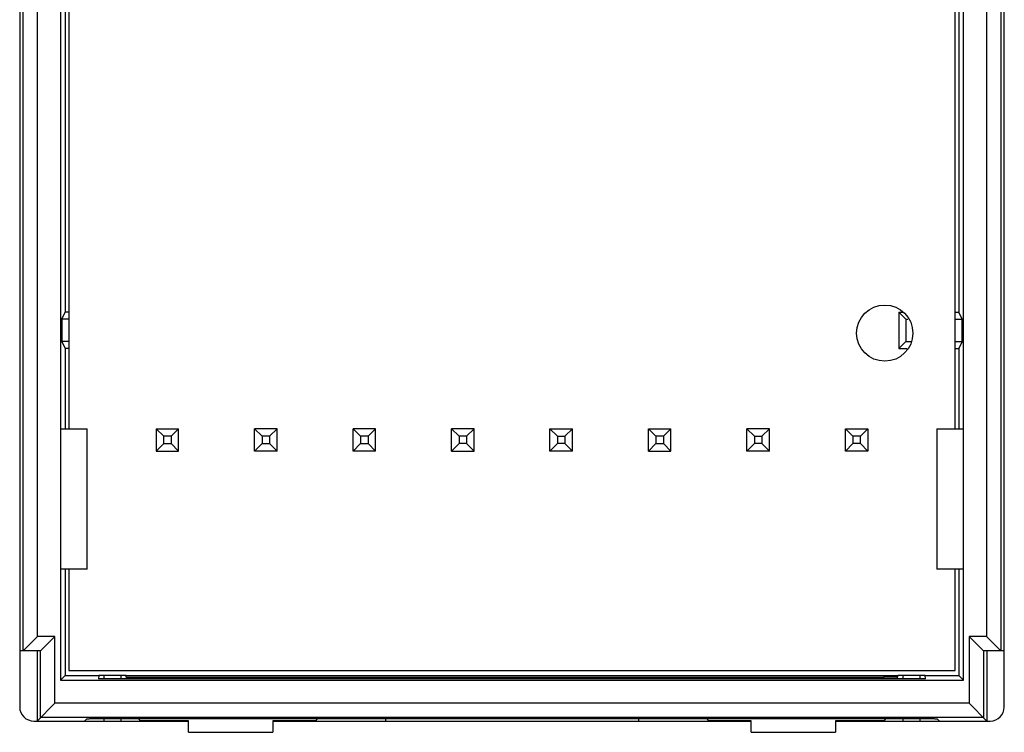
# Model space of a CAD drawing. Units: millimetres. Extents: x 5.2 to 40.2, y 6.1 to 56.8.
# Drawn here: x 5.2 to 40.2, y 6.1 to 31.4 of the extents above; entities that cross this region are included whole.
import ezdxf

# ---------------------------------------------------------------- set-up
doc = ezdxf.new("R2010")
doc.units = ezdxf.units.MM
doc.header["$LTSCALE"] = 4.07871
doc.layers.get('0').update_dxf_attribs({"linetype": 'CONTINUOUS'})

msp = doc.modelspace()

# ---------------------------------------------------------------- linework, layer by layer
at = {"color": 7, "linetype": 'Continuous'}
for p, q in [((5.234, 55.789), (5.234, 6.989)), ((40.234, 6.989), (40.234, 55.789)), ((5.356, 8.989), (5.356, 52.789)), ((40.112, 52.789), (40.112, 8.989)), ((5.865, 9.497), (5.865, 52.28)), ((39.603, 52.28), (39.603, 9.497)), ((6.685, 51.338), (6.685, 7.94)), ((38.783, 7.94), (38.783, 51.338)), ((6.856, 38.889), (6.856, 21.033)), ((6.984, 38.889), (6.984, 16.889)), ((38.484, 16.889), (38.484, 38.889)), ((38.612, 38.889), (38.612, 21.033)), ((6.734, 20.789), (6.856, 21.033)), ((6.984, 21.033), (6.856, 21.033)), ((36.489, 21.033), (36.644, 21.033)), ((36.734, 20.789), (36.489, 21.033)), ((36.489, 21.033), (36.489, 19.744)), ((38.484, 21.033), (38.612, 21.033)), ((38.734, 20.789), (38.612, 21.033)), ((6.734, 20.789), (6.734, 19.989)), ((6.984, 20.789), (6.734, 20.789)), ((36.734, 20.789), (36.803, 20.789)), ((36.734, 20.789), (36.734, 19.989)), ((38.484, 20.789), (38.734, 20.789)), ((38.734, 19.989), (38.734, 20.789)), ((6.734, 19.989), (6.856, 19.744)), ((6.984, 19.989), (6.734, 19.989)), ((36.734, 19.989), (36.489, 19.744)), ((36.734, 19.989), (36.932, 19.989)), ((38.484, 19.989), (38.734, 19.989)), ((38.734, 19.989), (38.612, 19.744)), ((6.856, 19.744), (6.856, 16.889)), ((6.984, 19.744), (6.856, 19.744)), ((36.489, 19.744), (36.775, 19.744)), ((38.484, 19.744), (38.612, 19.744)), ((38.612, 19.744), (38.612, 16.889)), ((6.692, 11.889), (6.692, 16.889)), ((6.692, 16.889), (7.634, 16.889)), ((7.634, 11.889), (7.634, 16.889)), ((10.084, 16.889), (10.352, 16.621)), ((10.084, 16.889), (10.884, 16.889)), ((10.084, 16.889), (10.084, 16.089)), ((10.884, 16.889), (10.616, 16.621)), ((10.884, 16.089), (10.884, 16.889)), ((13.584, 16.889), (13.852, 16.621)), ((14.384, 16.889), (13.584, 16.889)), ((13.584, 16.089), (13.584, 16.889)), ((14.384, 16.889), (14.116, 16.621)), ((14.384, 16.089), (14.384, 16.889)), ((17.884, 16.889), (17.084, 16.889)), ((17.084, 16.889), (17.352, 16.621)), ((17.084, 16.089), (17.084, 16.889)), ((17.884, 16.889), (17.616, 16.621)), ((17.884, 16.089), (17.884, 16.889)), ((21.384, 16.889), (20.584, 16.889)), ((20.584, 16.889), (20.852, 16.621)), ((20.584, 16.089), (20.584, 16.889)), ((21.384, 16.889), (21.116, 16.621)), ((21.384, 16.089), (21.384, 16.889)), ((24.084, 16.889), (24.884, 16.889)), ((24.084, 16.889), (24.352, 16.621)), ((24.084, 16.089), (24.084, 16.889)), ((24.884, 16.889), (24.616, 16.621)), ((24.884, 16.089), (24.884, 16.889)), ((27.584, 16.889), (28.384, 16.889)), ((27.584, 16.889), (27.852, 16.621)), ((27.584, 16.089), (27.584, 16.889)), ((28.384, 16.889), (28.116, 16.621)), ((28.384, 16.089), (28.384, 16.889)), ((31.884, 16.889), (31.084, 16.889)), ((31.084, 16.889), (31.352, 16.621)), ((31.084, 16.089), (31.084, 16.889)), ((31.884, 16.889), (31.616, 16.621)), ((31.884, 16.089), (31.884, 16.889)), ((34.584, 16.889), (35.384, 16.889)), ((34.584, 16.889), (34.852, 16.621)), ((34.584, 16.089), (34.584, 16.889)), ((35.116, 16.621), (35.384, 16.889)), ((35.384, 16.889), (35.384, 16.089)), ((37.834, 16.889), (38.776, 16.889)), ((37.834, 16.889), (37.834, 11.889)), ((38.776, 16.889), (38.776, 11.889)), ((10.616, 16.621), (10.352, 16.621)), ((10.352, 16.357), (10.352, 16.621)), ((10.616, 16.621), (10.616, 16.357)), ((14.116, 16.621), (13.852, 16.621)), ((13.852, 16.621), (13.852, 16.357)), ((14.116, 16.621), (14.116, 16.357)), ((17.616, 16.621), (17.352, 16.621)), ((17.352, 16.621), (17.352, 16.357)), ((17.616, 16.621), (17.616, 16.357)), ((21.116, 16.621), (20.852, 16.621)), ((20.852, 16.621), (20.852, 16.357)), ((21.116, 16.621), (21.116, 16.357)), ((24.352, 16.621), (24.616, 16.621)), ((24.352, 16.621), (24.352, 16.357)), ((24.616, 16.621), (24.616, 16.357)), ((28.116, 16.621), (27.852, 16.621)), ((27.852, 16.621), (27.852, 16.357)), ((28.116, 16.621), (28.116, 16.357)), ((31.352, 16.621), (31.616, 16.621)), ((31.352, 16.621), (31.352, 16.357)), ((31.616, 16.621), (31.616, 16.357)), ((35.116, 16.621), (34.852, 16.621)), ((34.852, 16.621), (34.852, 16.357)), ((35.116, 16.357), (35.116, 16.621)), ((10.084, 16.089), (10.352, 16.357)), ((10.352, 16.357), (10.616, 16.357)), ((10.616, 16.357), (10.884, 16.089)), ((13.852, 16.357), (13.584, 16.089)), ((13.852, 16.357), (14.116, 16.357)), ((14.116, 16.357), (14.384, 16.089)), ((17.352, 16.357), (17.084, 16.089)), ((17.352, 16.357), (17.616, 16.357)), ((17.616, 16.357), (17.884, 16.089)), ((20.852, 16.357), (20.584, 16.089)), ((21.116, 16.357), (20.852, 16.357)), ((21.116, 16.357), (21.384, 16.089)), ((24.352, 16.357), (24.084, 16.089)), ((24.616, 16.357), (24.352, 16.357)), ((24.616, 16.357), (24.884, 16.089)), ((27.852, 16.357), (27.584, 16.089)), ((27.852, 16.357), (28.116, 16.357)), ((28.116, 16.357), (28.384, 16.089)), ((31.352, 16.357), (31.084, 16.089)), ((31.616, 16.357), (31.352, 16.357)), ((31.616, 16.357), (31.884, 16.089)), ((34.852, 16.357), (34.584, 16.089)), ((35.116, 16.357), (34.852, 16.357)), ((35.384, 16.089), (35.116, 16.357)), ((10.084, 16.089), (10.884, 16.089)), ((14.384, 16.089), (13.584, 16.089)), ((17.884, 16.089), (17.084, 16.089)), ((20.584, 16.089), (21.384, 16.089)), ((24.884, 16.089), (24.084, 16.089)), ((27.584, 16.089), (28.384, 16.089)), ((31.884, 16.089), (31.084, 16.089)), ((35.384, 16.089), (34.584, 16.089)), ((7.634, 11.889), (6.692, 11.889)), ((6.856, 11.889), (6.856, 8.111)), ((6.984, 11.889), (6.984, 8.289)), ((38.776, 11.889), (37.834, 11.889)), ((38.484, 8.289), (38.484, 11.889)), ((38.612, 11.889), (38.612, 8.111)), ((5.865, 9.497), (5.356, 8.99)), ((6.484, 9.497), (5.865, 9.497)), ((6.484, 9.497), (5.974, 8.989)), ((6.484, 7.12), (6.484, 9.497)), ((39.603, 9.497), (38.984, 9.497)), ((38.984, 9.497), (38.984, 7.12)), ((38.984, 9.497), (39.493, 8.99)), ((39.603, 9.497), (40.113, 8.989)), ((5.975, 8.989), (5.234, 8.989)), ((5.853, 8.989), (5.853, 6.489)), ((5.975, 6.611), (5.975, 8.989)), ((40.234, 8.989), (39.493, 8.989)), ((39.493, 8.989), (39.493, 6.611)), ((39.615, 8.989), (39.615, 6.489)), ((6.685, 7.94), (6.856, 8.111)), ((6.856, 8.111), (8.044, 8.111)), ((6.984, 8.289), (38.484, 8.289)), ((8.044, 8.107), (8.034, 7.988)), ((8.834, 8.108), (8.234, 8.108)), ((8.234, 7.986), (8.234, 8.108)), ((8.834, 8.108), (8.834, 7.986)), ((9.034, 7.986), (9.023, 8.107)), ((9.028, 8.111), (36.44, 8.111)), ((9.028, 8.056), (9.532, 8.052)), ((9.532, 8.052), (35.936, 8.052)), ((9.534, 7.986), (9.532, 8.052)), ((35.936, 8.052), (35.934, 7.986)), ((36.44, 8.056), (35.936, 8.052)), ((36.434, 7.986), (36.444, 8.107)), ((37.234, 8.108), (36.634, 8.108)), ((36.634, 7.986), (36.634, 8.108)), ((37.234, 8.108), (37.234, 7.986)), ((37.423, 8.111), (38.612, 8.111)), ((37.434, 7.988), (37.423, 8.107)), ((38.783, 7.94), (38.612, 8.111)), ((6.685, 7.94), (38.783, 7.94)), ((37.234, 7.986), (8.234, 7.986)), ((6.484, 7.12), (5.853, 6.489)), ((38.984, 7.12), (6.484, 7.12)), ((38.984, 7.12), (39.615, 6.489)), ((5.734, 6.489), (9.52, 6.489)), ((39.493, 6.611), (5.975, 6.611)), ((7.534, 6.489), (7.617, 6.572)), ((8.234, 6.577), (37.234, 6.577)), ((8.234, 6.489), (8.234, 6.577)), ((8.834, 6.577), (8.834, 6.489)), ((9.446, 6.577), (9.534, 6.489)), ((11.234, 6.502), (9.52, 6.502)), ((9.534, 6.489), (11.234, 6.489)), ((11.234, 6.089), (11.234, 6.502)), ((15.748, 6.502), (14.234, 6.502)), ((14.234, 6.502), (14.234, 6.089)), ((14.234, 6.489), (31.234, 6.489)), ((15.822, 6.577), (15.734, 6.489)), ((18.234, 6.577), (18.234, 6.489)), ((27.234, 6.577), (27.234, 6.489)), ((29.646, 6.577), (29.734, 6.489)), ((31.234, 6.502), (29.72, 6.502)), ((31.234, 6.089), (31.234, 6.502)), ((35.948, 6.502), (34.234, 6.502)), ((34.234, 6.502), (34.234, 6.089)), ((34.234, 6.489), (35.934, 6.489)), ((36.022, 6.577), (35.934, 6.489)), ((35.948, 6.489), (39.733, 6.489)), ((36.634, 6.489), (36.634, 6.577)), ((37.234, 6.577), (37.234, 6.489)), ((37.851, 6.572), (37.934, 6.489)), ((11.234, 6.089), (14.234, 6.089)), ((31.234, 6.089), (34.234, 6.089))]:
    msp.add_line(p, q, dxfattribs=at)
msp.add_circle((35.984, 20.289), 1, dxfattribs=at)
for centre, major_axis, ratio, start_param, end_param in [((8.234, 8.107), (0.19, 0), 0.008727, 1.570796, 3.140829), ((8.834, 8.107), (0.19, 0), 0.008727, 6.283949, 7.853982), ((36.634, 8.107), (0.19, 0), 0.008727, 1.570796, 3.140829), ((37.234, 8.107), (0.19, 0), 0.008727, 0.000764, 1.570796), ((5.734, 6.989), (0.5, 0), 0.999391, -3.141593, -1.570796), ((39.733, 6.989), (0.5, 0), 0.999391, -1.570796, 0)]:
    msp.add_ellipse(centre, major_axis=major_axis, ratio=ratio, start_param=start_param, end_param=end_param, dxfattribs=at)
for points, knots in [([(8.234, 7.986), (8.221, 7.986), (8.195, 7.986), (8.158, 7.986), (8.124, 7.986), (8.098, 7.987), (8.08, 7.987), (8.068, 7.987), (8.058, 7.987), (8.05, 7.987), (8.044, 7.987), (8.04, 7.987), (8.038, 7.988), (8.036, 7.988), (8.035, 7.988), (8.034, 7.988), (8.034, 7.988), (8.034, 7.988)], [0, 0, 0, 0, 0.194759, 0.382825, 0.555804, 0.707252, 0.773081, 0.831502, 0.881969, 0.923941, 0.956938, 0.969994, 0.980724, 0.989106, 0.995119, 0.998745, 1, 1, 1, 1]), ([(37.434, 7.988), (37.434, 7.988), (37.433, 7.988), (37.433, 7.988), (37.432, 7.988), (37.43, 7.988), (37.428, 7.987), (37.424, 7.987), (37.418, 7.987), (37.41, 7.987), (37.4, 7.987), (37.388, 7.987), (37.37, 7.987), (37.344, 7.986), (37.309, 7.986), (37.272, 7.986), (37.247, 7.986), (37.234, 7.986)], [0, 0, 0, 0, 0.001255, 0.004881, 0.010894, 0.019276, 0.030006, 0.043062, 0.076059, 0.118031, 0.168498, 0.226919, 0.292748, 0.444196, 0.617175, 0.805241, 1, 1, 1, 1]), ([(7.617, 6.572), (7.617, 6.572), (7.617, 6.572), (7.618, 6.572), (7.621, 6.572), (7.625, 6.572), (7.63, 6.573), (7.637, 6.573), (7.645, 6.573), (7.655, 6.573), (7.67, 6.574), (7.693, 6.574), (7.724, 6.575), (7.76, 6.575), (7.801, 6.575), (7.845, 6.576), (7.912, 6.576), (8.002, 6.577), (8.116, 6.577), (8.194, 6.577), (8.234, 6.577)], [0, 0, 0, 0, 0.000554, 0.001685, 0.005714, 0.0121, 0.020826, 0.031875, 0.045228, 0.060864, 0.078746, 0.121034, 0.171667, 0.230211, 0.296096, 0.368652, 0.4472, 0.619324, 0.806159, 1, 1, 1, 1]), ([(37.234, 6.577), (37.274, 6.577), (37.352, 6.577), (37.466, 6.577), (37.556, 6.576), (37.622, 6.576), (37.667, 6.575), (37.707, 6.575), (37.743, 6.575), (37.775, 6.574), (37.797, 6.574), (37.813, 6.573), (37.823, 6.573), (37.831, 6.573), (37.838, 6.573), (37.843, 6.572), (37.847, 6.572), (37.849, 6.572), (37.85, 6.572), (37.851, 6.572), (37.851, 6.572)], [0, 0, 0, 0, 0.193851, 0.380693, 0.55282, 0.631368, 0.703923, 0.769808, 0.828349, 0.878978, 0.921263, 0.939143, 0.954777, 0.968129, 0.979176, 0.987902, 0.994286, 0.998315, 0.999446, 1, 1, 1, 1])]:
    msp.add_open_spline(points, degree=3, knots=knots, dxfattribs=at)

doc.saveas('drawing.dxf')
